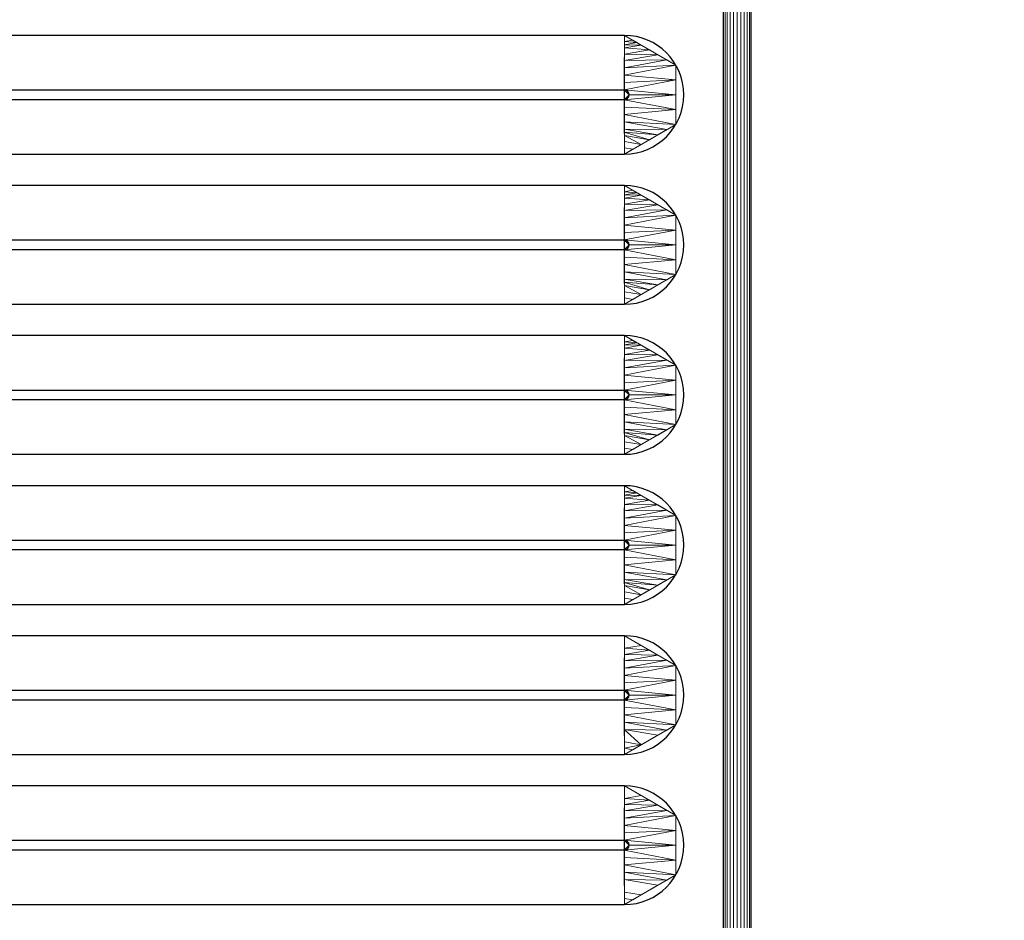
# Model space of a CAD drawing. Units: millimetres. Extents: x -1 to 1401, y -701 to 1.
# Drawn here: x 525 to 700, y -347 to -186 of the extents above; entities that cross this region are included whole.
import ezdxf

# ---------------------------------------------------------------- set-up
doc = ezdxf.new("R2010")
doc.units = ezdxf.units.MM
for name, color, linetype in [('IQ_200_3D', 1, 'Continuous'), ('IQ_204_2D', 7, 'Continuous'), ('IQ_204_3D', 7, 'Continuous')]:
    doc.layers.add(name, color=color, linetype=linetype)

msp = doc.modelspace()

# ---------------------------------------------------------------- linework, layer by layer
at = {"layer": 'IQ_204_2D'}
for p, q in [((649.96, -115), (649.96, -605)), ((654.96, -605), (654.96, -115)), ((632.38, -189.24), (73.48, -189.24)), ((73.44, -198.92), (632.34, -198.92)), ((632.34, -200.68), (73.44, -200.68)), ((73.48, -210.36), (632.38, -210.36)), ((632.38, -215.94), (73.48, -215.94)), ((73.44, -225.62), (632.34, -225.62)), ((632.34, -227.38), (73.44, -227.38)), ((73.48, -237.06), (632.38, -237.06)), ((632.38, -242.64), (73.48, -242.64)), ((73.44, -252.32), (632.34, -252.32)), ((632.34, -254.08), (73.44, -254.08)), ((73.48, -263.76), (632.38, -263.76)), ((632.38, -269.34), (73.48, -269.34)), ((73.44, -279.02), (632.34, -279.02)), ((632.34, -280.78), (73.44, -280.78)), ((73.48, -290.46), (632.38, -290.46)), ((632.38, -296.04), (73.48, -296.04)), ((73.44, -305.72), (632.34, -305.72)), ((632.34, -307.48), (73.44, -307.48)), ((73.48, -317.16), (632.38, -317.16)), ((632.38, -322.74), (73.48, -322.74)), ((73.44, -332.42), (632.34, -332.42)), ((632.34, -334.18), (73.44, -334.18)), ((73.48, -343.86), (632.38, -343.86))]:
    msp.add_line(p, q, dxfattribs=at)
for centre, radius in [((632.38, -199.8), 10.56), ((632.34, -199.8), 0.877), ((632.38, -226.5), 10.56), ((632.34, -226.5), 0.877), ((632.38, -253.2), 10.56), ((632.34, -253.2), 0.877), ((632.38, -279.9), 10.56), ((632.34, -279.9), 0.877), ((632.38, -306.6), 10.56), ((632.34, -306.6), 0.877), ((632.38, -333.3), 10.56), ((632.34, -333.3), 0.877)]:
    msp.add_arc(centre, radius, 270, 90, dxfattribs=at)

# ---------------------------------------------------------------- meshes
at = {"layer": 'IQ_200_3D', "lineweight": 18}
mesh = msp.add_polyface(dxfattribs=at)
corners = [(0, 0, 850), (0, -700, 850), (1400, -700, 850), (1400, 0, 850), (1364.5, -664.5, 850), (770, -664.5, 850), (770, -84.5, 850), (771.5, -84.5, 850), (771.5, -663, 850), (1363, -663, 850), (1363, -84.5, 850), (1364.5, -84.5, 850), (1322, -150, 850), (1322, -550, 850), (1320.13, -564.24, 850), (1314.63, -577.5, 850), (1305.89, -588.89, 850), (1294.5, -597.63, 850), (1281.24, -603.13, 850), (1267, -605, 850), (867, -605, 850), (852.76, -603.13, 850), (839.5, -597.63, 850), (828.11, -588.89, 850), (819.37, -577.5, 850), (813.87, -564.24, 850), (812, -550, 850), (812, -150, 850), (813.87, -135.76, 850), (819.37, -122.5, 850), (828.11, -111.11, 850), (839.5, -102.37, 850), (852.76, -96.87, 850), (867, -95, 850), (1267, -95, 850), (1281.24, -96.87, 850), (1294.5, -102.37, 850), (1305.89, -111.11, 850), (1314.63, -122.5, 850), (1320.13, -135.76, 850), (776, -100, 850), (776.55, -95.86, 850), (778.14, -92, 850), (780.69, -88.69, 850), (784, -86.14, 850), (787.86, -84.55, 850), (792, -84, 850), (796.14, -84.55, 850), (800, -86.14, 850), (803.31, -88.69, 850), (805.86, -92, 850), (807.45, -95.86, 850), (808, -100, 850), (807.45, -104.14, 850), (805.86, -108, 850), (803.31, -111.31, 850), (800, -113.86, 850), (796.14, -115.45, 850), (792, -116, 850), (787.86, -115.45, 850), (784, -113.86, 850), (780.69, -111.31, 850), (778.14, -108, 850), (776.55, -104.14, 850)]
mesh.append_faces([[corners[k] for k in face] for face in [(52, 30, 53), (40, 7, 41), (43, 7, 44), (20, 8, 21), (23, 8, 24), (16, 9, 17), (14, 9, 15), (10, 3, 11)]], dxfattribs={"vtx0": -1, "vtx1": -1})
mesh.append_faces([[corners[k] for k in face] for face in [(26, 8, 63, 62), (46, 6, 0, 3), (3, 33, 48, 47)]], dxfattribs={"vtx0": -1, "vtx1": -1, "vtx3": -1})
mesh.append_faces([[corners[k] for k in face] for face in [(4, 2, 1, 5), (0, 6, 5, 1), (26, 61, 60, 27), (26, 62, 61), (7, 43, 42), (7, 42, 41), (45, 7, 6, 46), (31, 51, 50), (3, 47, 46), (8, 19, 18, 9), (8, 25, 24), (8, 23, 22), (8, 22, 21), (9, 18, 17), (8, 20, 19), (9, 16, 15), (3, 34, 33), (10, 38, 37), (10, 39, 38), (10, 37, 36)]], dxfattribs={"vtx0": -1, "vtx2": -1})
mesh.append_faces([[corners[k] for k in face] for face in [(10, 35, 34, 3)]], dxfattribs={"vtx0": -1, "vtx2": -1, "vtx3": -1})
mesh.append_faces([[corners[k] for k in face] for face in [(60, 59, 27), (58, 57, 28), (56, 55, 29), (54, 53, 30), (26, 25, 8), (45, 44, 7), (13, 12, 10), (12, 39, 10), (36, 35, 10)]], dxfattribs={"vtx1": -1, "vtx2": -1})
mesh.append_faces([[corners[k] for k in face] for face in [(40, 63, 8, 7), (28, 27, 59, 58), (29, 28, 57, 56), (30, 29, 55, 54), (32, 31, 50, 49), (31, 30, 52, 51), (33, 32, 49, 48), (3, 2, 4, 11), (10, 9, 14, 13)]], dxfattribs={"vtx1": -1, "vtx3": -1})
mesh = msp.add_polyface(dxfattribs=at)
corners = [(0, -700, 900), (0, -23, 900), (1400, -23, 900), (1400, -700, 900), (1310, -35.11, 900), (90, -35.11, 900), (70.62, -37.66, 900), (52.56, -45.15, 900), (37.05, -57.05, 900), (25.15, -72.56, 900), (17.66, -90.62, 900), (15.11, -110, 900), (15.11, -610, 900), (17.66, -629.38, 900), (25.15, -647.44, 900), (37.05, -662.95, 900), (52.56, -674.85, 900), (70.62, -682.34, 900), (90, -684.89, 900), (1310, -684.89, 900), (1329.38, -682.34, 900), (1347.44, -674.85, 900), (1362.95, -662.95, 900), (1374.85, -647.44, 900), (1382.34, -629.38, 900), (1384.89, -610, 900), (1384.89, -110, 900), (1382.34, -90.62, 900), (1374.85, -72.56, 900), (1362.95, -57.05, 900), (1347.44, -45.15, 900), (1329.38, -37.66, 900)]
mesh.append_faces([[corners[k] for k in face] for face in [(8, 1, 9), (13, 0, 14), (30, 2, 31), (27, 2, 28), (20, 3, 21), (22, 3, 23)]], dxfattribs={"vtx0": -1, "vtx1": -1})
mesh.append_faces([[corners[k] for k in face] for face in [(1, 11, 10), (0, 12, 11, 1), (1, 6, 5), (1, 8, 7), (1, 7, 6), (0, 13, 12), (0, 16, 15), (0, 18, 17), (0, 17, 16), (3, 19, 18, 0), (2, 4, 31), (2, 30, 29), (2, 27, 26), (3, 22, 21), (3, 20, 19), (3, 25, 24)]], dxfattribs={"vtx0": -1, "vtx2": -1})
mesh.append_faces([[corners[k] for k in face] for face in [(10, 9, 1), (15, 14, 0), (29, 28, 2), (24, 23, 3)]], dxfattribs={"vtx1": -1, "vtx2": -1})
mesh.append_faces([[corners[k] for k in face] for face in [(2, 1, 5, 4), (3, 2, 26, 25)]], dxfattribs={"vtx1": -1, "vtx3": -1})
mesh = msp.add_polyface(dxfattribs=at)
corners = [(90, -48.39, 890), (1310, -48.39, 890), (1333.58, -53.08, 890), (1353.56, -66.44, 890), (1366.92, -86.42, 890), (1371.61, -110, 890), (1371.61, -610, 890), (1366.92, -633.58, 890), (1353.56, -653.56, 890), (1333.58, -666.92, 890), (1310, -671.61, 890), (90, -671.61, 890), (66.42, -666.92, 890), (46.44, -653.56, 890), (33.08, -633.58, 890), (28.39, -610, 890), (28.39, -110, 890), (33.08, -86.42, 890), (46.44, -66.44, 890), (66.42, -53.08, 890), (1322, -550, 890), (1322, -150, 890), (1320.13, -135.76, 890), (1314.63, -122.5, 890), (1305.89, -111.11, 890), (1294.5, -102.37, 890), (1281.24, -96.87, 890), (1267, -95, 890), (867, -95, 890), (852.76, -96.87, 890), (839.5, -102.37, 890), (828.11, -111.11, 890), (819.37, -122.5, 890), (813.87, -135.76, 890), (812, -150, 890), (812, -550, 890), (813.87, -564.24, 890), (819.37, -577.5, 890), (828.11, -588.89, 890), (839.5, -597.63, 890), (852.76, -603.13, 890), (867, -605, 890), (1267, -605, 890), (1281.24, -603.13, 890), (1294.5, -597.63, 890), (1305.89, -588.89, 890), (1314.63, -577.5, 890), (1320.13, -564.24, 890), (808, -100, 890), (807.45, -95.86, 890), (805.86, -92, 890), (803.31, -88.69, 890), (800, -86.14, 890), (796.14, -84.55, 890), (792, -84, 890), (787.86, -84.55, 890), (784, -86.14, 890), (780.69, -88.69, 890), (778.14, -92, 890), (776.55, -95.86, 890), (776, -100, 890), (776.55, -104.14, 890), (778.14, -108, 890), (780.69, -111.31, 890), (784, -113.86, 890), (787.86, -115.45, 890), (792, -116, 890), (796.14, -115.45, 890), (800, -113.86, 890), (803.31, -111.31, 890), (805.86, -108, 890), (807.45, -104.14, 890)]
mesh.append_faces([[corners[k] for k in face] for face in [(12, 15, 14, 13)]], dxfattribs={"vtx0": -1})
mesh.append_faces([[corners[k] for k in face] for face in [(50, 30, 51), (40, 11, 41), (37, 11, 38), (7, 45, 8)]], dxfattribs={"vtx0": -1, "vtx1": -1})
mesh.append_faces([[corners[k] for k in face] for face in [(11, 0, 16, 15)]], dxfattribs={"vtx0": -1, "vtx1": -1, "vtx3": -1})
mesh.append_faces([[corners[k] for k in face] for face in [(15, 12, 11), (0, 62, 61), (34, 65, 64), (32, 70, 69), (0, 56, 55), (0, 54, 53, 1), (9, 44, 43, 10), (5, 20, 47, 6), (6, 47, 46), (3, 24, 23, 4), (4, 23, 22, 5)]], dxfattribs={"vtx0": -1, "vtx2": -1})
mesh.append_faces([[corners[k] for k in face] for face in [(53, 28, 27, 1)]], dxfattribs={"vtx0": -1, "vtx2": -1, "vtx3": -1})
mesh.append_faces([[corners[k] for k in face] for face in [(66, 65, 34), (68, 67, 33), (60, 59, 0), (58, 57, 0), (59, 58, 0), (0, 19, 16), (57, 56, 0), (61, 60, 0), (49, 48, 31), (48, 71, 31), (55, 54, 0), (43, 42, 10), (37, 36, 11), (39, 38, 11), (40, 39, 11), (27, 26, 1), (22, 21, 5), (21, 20, 5)]], dxfattribs={"vtx1": -1, "vtx2": -1})
mesh.append_faces([[corners[k] for k in face] for face in [(63, 62, 0, 35), (36, 35, 0, 11)]], dxfattribs={"vtx1": -1, "vtx2": -1, "vtx3": -1})
mesh.append_faces([[corners[k] for k in face] for face in [(35, 34, 64, 63), (34, 33, 67, 66), (33, 32, 69, 68), (32, 31, 71, 70), (31, 30, 50, 49), (30, 29, 52, 51), (29, 28, 53, 52), (11, 10, 42, 41), (45, 44, 9, 8), (7, 6, 46, 45), (2, 1, 26, 25), (25, 24, 3, 2)]], dxfattribs={"vtx1": -1, "vtx3": -1})
mesh.append_faces([[corners[k] for k in face] for face in [(19, 18, 17, 16)]], dxfattribs={"vtx3": -1})
at = {"layer": 'IQ_204_3D', "lineweight": 18}
mesh = msp.add_polyface(dxfattribs=at)
corners = [(654.96, -605, 890), (654.96, -115, 890), (650.57, -104.39, 890), (639.96, -100, 890), (66, -100, 890), (55.39, -104.39, 890), (51, -115, 890), (51, -605, 890), (55.39, -615.61, 890), (66, -620, 890), (639.96, -620, 890), (650.57, -615.61, 890), (66, -105, 890), (639.96, -105, 890), (647.03, -107.93, 890), (649.96, -115, 890), (649.96, -605, 890), (647.03, -612.07, 890), (639.96, -615, 890), (66, -615, 890), (58.93, -612.07, 890), (56, -605, 890), (56, -115, 890), (58.93, -107.93, 890)]
mesh.append_faces([[corners[k] for k in face] for face in [(0, 16, 15, 1), (2, 14, 13, 3), (16, 0, 11, 17), (9, 19, 18, 10), (5, 23, 22, 6), (8, 20, 19, 9)]], dxfattribs={"vtx0": -1, "vtx2": -1})
mesh.append_faces([[corners[k] for k in face] for face in [(2, 1, 15, 14), (4, 3, 13, 12), (11, 10, 18, 17), (5, 4, 12, 23), (7, 6, 22, 21), (21, 20, 8, 7)]], dxfattribs={"vtx1": -1, "vtx3": -1})
mesh = msp.add_polyface(dxfattribs=at)
corners = [(654.96, -605, 890), (654.87, -605, 890.65), (654.62, -605, 891.25), (654.23, -605, 891.77), (653.71, -605, 892.17), (653.11, -605, 892.41), (652.46, -605, 892.5), (651.81, -605, 892.41), (651.21, -605, 892.17), (650.69, -605, 891.77), (650.29, -605, 891.25), (650.04, -605, 890.65), (649.96, -605, 890), (649.96, -115, 890), (650.04, -115, 890.65), (650.29, -115, 891.25), (650.69, -115, 891.77), (651.21, -115, 892.17), (651.81, -115, 892.41), (652.46, -115, 892.5), (653.11, -115, 892.41), (653.71, -115, 892.17), (654.23, -115, 891.77), (654.62, -115, 891.25), (654.87, -115, 890.65), (654.96, -115, 890)]
mesh.append_faces([[corners[k] for k in face] for face in [(12, 11, 14, 13)]], dxfattribs={"vtx1": -1})
mesh.append_faces([[corners[k] for k in face] for face in [(11, 10, 15, 14), (9, 8, 17, 16), (10, 9, 16, 15), (8, 7, 18, 17), (19, 18, 7, 6), (5, 4, 21, 20), (4, 3, 22, 21), (2, 1, 24, 23), (3, 2, 23, 22), (6, 5, 20, 19)]], dxfattribs={"vtx1": -1, "vtx3": -1})
mesh.append_faces([[corners[k] for k in face] for face in [(1, 0, 25, 24)]], dxfattribs={"vtx3": -1})
mesh = msp.add_polyface(dxfattribs=at)
corners = [(632.38, -189.24, 890), (73.48, -189.24, 890), (64.34, -194.52, 890), (64.34, -205.08, 890), (73.48, -210.36, 890), (632.38, -210.36, 890), (641.53, -205.08, 890), (641.53, -194.52, 890)]
mesh.append_faces([[corners[k] for k in face] for face in [(1, 4, 3, 2)]], dxfattribs={"vtx0": -1})
mesh.append_faces([[corners[k] for k in face] for face in [(5, 4, 1, 0)]], dxfattribs={"vtx1": -1, "vtx3": -1})
mesh.append_faces([[corners[k] for k in face] for face in [(7, 6, 5, 0)]], dxfattribs={"vtx2": -1})
mesh = msp.add_polyface(dxfattribs=at)
corners = [(632.38, -189.24, 890), (632.34, -198.92, 898), (73.44, -198.92, 898), (73.48, -189.24, 890)]
mesh.append_faces([[corners[k] for k in face] for face in [(3, 2, 1, 0)]])
mesh = msp.add_polyface(dxfattribs=at)
corners = [(632.38, -189.24, 890), (641.53, -194.52, 890), (641.53, -205.08, 890), (632.38, -210.36, 890), (632.34, -200.68, 898), (633.21, -199.8, 898), (632.34, -198.92, 898), (641.53, -199.8, 890), (632.36, -205.91, 893.68), (632.36, -193.69, 893.68), (632.35, -203.29, 895.84), (632.35, -196.31, 895.84), (638.33, -206.93, 890), (638.33, -192.67, 890), (632.36, -195, 894.76), (639.93, -193.6, 890), (632.36, -204.6, 894.76), (639.93, -206, 890), (641.53, -202.44, 890), (632.34, -201.98, 896.92), (641.53, -197.16, 890), (632.34, -197.62, 896.92), (632.37, -208.13, 891.84), (635.36, -208.64, 890), (633.87, -209.5, 890), (632.38, -209.25, 890.92), (636.84, -207.79, 890), (632.37, -207.02, 892.76), (632.36, -206.46, 893.22), (632.37, -191.47, 891.84), (635.36, -190.96, 890), (636.84, -191.81, 890), (632.37, -192.58, 892.76), (632.38, -190.35, 890.92), (633.87, -190.1, 890), (634.61, -190.53, 890), (632.38, -190.91, 891.38)]
mesh.append_faces([[corners[k] for k in face] for face in [(5, 7, 6), (21, 20, 11), (4, 7, 5), (14, 15, 9), (16, 2, 10), (18, 10, 2), (20, 6, 7), (27, 26, 28), (26, 27, 23), (12, 28, 26), (31, 32, 13), (35, 36, 30)]], dxfattribs={"vtx0": -1, "vtx1": -1})
mesh.append_faces([[corners[k] for k in face] for face in [(14, 1, 15), (18, 4, 19), (31, 29, 32), (9, 15, 13), (23, 27, 22), (35, 33, 36), (13, 32, 9), (30, 36, 29)]], dxfattribs={"vtx0": -1, "vtx2": -1})
mesh.append_faces([[corners[k] for k in face] for face in [(14, 11, 1), (20, 1, 11), (18, 7, 4), (12, 17, 8), (16, 8, 17), (17, 2, 16), (19, 10, 18), (21, 6, 20), (8, 28, 12), (31, 30, 29), (35, 34, 33)]], dxfattribs={"vtx1": -1, "vtx2": -1})
mesh.append_faces([[corners[k] for k in face] for face in [(24, 23, 22, 25)]], dxfattribs={"vtx1": -1, "vtx3": -1})
mesh.append_faces([[corners[k] for k in face] for face in [(25, 3, 24), (34, 0, 33)]], dxfattribs={"vtx2": -1})
mesh = msp.add_polyface(dxfattribs=at)
corners = [(632.34, -198.92, 898), (633.21, -199.8, 898), (632.34, -200.68, 898), (73.44, -200.68, 898), (72.56, -199.8, 898), (73.44, -198.92, 898)]
mesh.append_faces([[corners[k] for k in face] for face in [(3, 5, 4)]], dxfattribs={"vtx0": -1})
mesh.append_faces([[corners[k] for k in face] for face in [(0, 5, 3, 2)]], dxfattribs={"vtx1": -1, "vtx3": -1})
mesh.append_faces([[corners[k] for k in face] for face in [(2, 1, 0)]], dxfattribs={"vtx2": -1})
mesh = msp.add_polyface(dxfattribs=at)
corners = [(73.48, -210.36, 890), (73.44, -200.68, 898), (632.34, -200.68, 898), (632.38, -210.36, 890)]
mesh.append_faces([[corners[k] for k in face] for face in [(3, 2, 1, 0)]])
mesh = msp.add_polyface(dxfattribs=at)
corners = [(632.38, -215.94, 890), (73.48, -215.94, 890), (64.34, -221.22, 890), (64.34, -231.78, 890), (73.48, -237.06, 890), (632.38, -237.06, 890), (641.53, -231.78, 890), (641.53, -221.22, 890)]
mesh.append_faces([[corners[k] for k in face] for face in [(1, 4, 3, 2)]], dxfattribs={"vtx0": -1})
mesh.append_faces([[corners[k] for k in face] for face in [(5, 4, 1, 0)]], dxfattribs={"vtx1": -1, "vtx3": -1})
mesh.append_faces([[corners[k] for k in face] for face in [(7, 6, 5, 0)]], dxfattribs={"vtx2": -1})
mesh = msp.add_polyface(dxfattribs=at)
corners = [(632.38, -215.94, 890), (632.34, -225.62, 898), (73.44, -225.62, 898), (73.48, -215.94, 890)]
mesh.append_faces([[corners[k] for k in face] for face in [(3, 2, 1, 0)]])
mesh = msp.add_polyface(dxfattribs=at)
corners = [(632.38, -215.94, 890), (641.53, -221.22, 890), (641.53, -231.78, 890), (632.38, -237.06, 890), (632.34, -227.38, 898), (633.21, -226.5, 898), (632.34, -225.62, 898), (641.53, -226.5, 890), (632.36, -232.61, 893.68), (632.36, -220.39, 893.68), (632.35, -229.99, 895.84), (632.35, -223.01, 895.84), (638.33, -233.63, 890), (638.33, -219.37, 890), (632.36, -221.7, 894.76), (639.93, -220.3, 890), (632.36, -231.3, 894.76), (639.93, -232.7, 890), (641.53, -229.14, 890), (632.34, -228.68, 896.92), (641.53, -223.86, 890), (632.34, -224.32, 896.92), (632.37, -234.83, 891.84), (635.36, -235.34, 890), (633.87, -236.2, 890), (632.38, -235.95, 890.92), (636.84, -234.49, 890), (632.37, -233.72, 892.76), (632.36, -233.16, 893.22), (632.37, -218.17, 891.84), (635.36, -217.66, 890), (636.84, -218.51, 890), (632.37, -219.28, 892.76), (632.38, -217.05, 890.92), (633.87, -216.8, 890), (634.61, -217.23, 890), (632.38, -217.61, 891.38)]
mesh.append_faces([[corners[k] for k in face] for face in [(5, 7, 6), (21, 20, 11), (4, 7, 5), (14, 15, 9), (16, 2, 10), (18, 10, 2), (20, 6, 7), (27, 26, 28), (26, 27, 23), (12, 28, 26), (31, 32, 13), (35, 36, 30)]], dxfattribs={"vtx0": -1, "vtx1": -1})
mesh.append_faces([[corners[k] for k in face] for face in [(14, 1, 15), (18, 4, 19), (31, 29, 32), (9, 15, 13), (23, 27, 22), (35, 33, 36), (13, 32, 9), (30, 36, 29)]], dxfattribs={"vtx0": -1, "vtx2": -1})
mesh.append_faces([[corners[k] for k in face] for face in [(14, 11, 1), (20, 1, 11), (18, 7, 4), (12, 17, 8), (16, 8, 17), (17, 2, 16), (19, 10, 18), (21, 6, 20), (8, 28, 12), (31, 30, 29), (35, 34, 33)]], dxfattribs={"vtx1": -1, "vtx2": -1})
mesh.append_faces([[corners[k] for k in face] for face in [(24, 23, 22, 25)]], dxfattribs={"vtx1": -1, "vtx3": -1})
mesh.append_faces([[corners[k] for k in face] for face in [(25, 3, 24), (34, 0, 33)]], dxfattribs={"vtx2": -1})
mesh = msp.add_polyface(dxfattribs=at)
corners = [(632.34, -225.62, 898), (633.21, -226.5, 898), (632.34, -227.38, 898), (73.44, -227.38, 898), (72.56, -226.5, 898), (73.44, -225.62, 898)]
mesh.append_faces([[corners[k] for k in face] for face in [(3, 5, 4)]], dxfattribs={"vtx0": -1})
mesh.append_faces([[corners[k] for k in face] for face in [(0, 5, 3, 2)]], dxfattribs={"vtx1": -1, "vtx3": -1})
mesh.append_faces([[corners[k] for k in face] for face in [(2, 1, 0)]], dxfattribs={"vtx2": -1})
mesh = msp.add_polyface(dxfattribs=at)
corners = [(73.48, -237.06, 890), (73.44, -227.38, 898), (632.34, -227.38, 898), (632.38, -237.06, 890)]
mesh.append_faces([[corners[k] for k in face] for face in [(3, 2, 1, 0)]])
mesh = msp.add_polyface(dxfattribs=at)
corners = [(632.38, -242.64, 890), (73.48, -242.64, 890), (64.34, -247.92, 890), (64.34, -258.48, 890), (73.48, -263.76, 890), (632.38, -263.76, 890), (641.53, -258.48, 890), (641.53, -247.92, 890)]
mesh.append_faces([[corners[k] for k in face] for face in [(1, 4, 3, 2)]], dxfattribs={"vtx0": -1})
mesh.append_faces([[corners[k] for k in face] for face in [(5, 4, 1, 0)]], dxfattribs={"vtx1": -1, "vtx3": -1})
mesh.append_faces([[corners[k] for k in face] for face in [(7, 6, 5, 0)]], dxfattribs={"vtx2": -1})
mesh = msp.add_polyface(dxfattribs=at)
corners = [(632.38, -242.64, 890), (632.34, -252.32, 898), (73.44, -252.32, 898), (73.48, -242.64, 890)]
mesh.append_faces([[corners[k] for k in face] for face in [(3, 2, 1, 0)]])
mesh = msp.add_polyface(dxfattribs=at)
corners = [(632.38, -242.64, 890), (641.53, -247.92, 890), (641.53, -258.48, 890), (632.38, -263.76, 890), (632.34, -254.08, 898), (633.21, -253.2, 898), (632.34, -252.32, 898), (641.53, -253.2, 890), (632.36, -259.31, 893.68), (632.36, -247.09, 893.68), (632.35, -256.69, 895.84), (632.35, -249.71, 895.84), (638.33, -260.33, 890), (638.33, -246.07, 890), (632.36, -248.4, 894.76), (639.93, -247, 890), (632.36, -258, 894.76), (639.93, -259.4, 890), (641.53, -255.84, 890), (632.34, -255.38, 896.92), (641.53, -250.56, 890), (632.34, -251.02, 896.92), (632.37, -261.53, 891.84), (635.36, -262.04, 890), (633.87, -262.9, 890), (632.38, -262.65, 890.92), (636.84, -261.19, 890), (632.37, -260.42, 892.76), (632.36, -259.86, 893.22), (632.37, -244.87, 891.84), (635.36, -244.36, 890), (636.84, -245.21, 890), (632.37, -245.98, 892.76), (632.38, -243.75, 890.92), (633.87, -243.5, 890), (634.61, -243.93, 890), (632.38, -244.31, 891.38)]
mesh.append_faces([[corners[k] for k in face] for face in [(5, 7, 6), (21, 20, 11), (4, 7, 5), (14, 15, 9), (16, 2, 10), (18, 10, 2), (20, 6, 7), (27, 26, 28), (26, 27, 23), (12, 28, 26), (31, 32, 13), (35, 36, 30)]], dxfattribs={"vtx0": -1, "vtx1": -1})
mesh.append_faces([[corners[k] for k in face] for face in [(14, 1, 15), (18, 4, 19), (31, 29, 32), (9, 15, 13), (23, 27, 22), (35, 33, 36), (13, 32, 9), (30, 36, 29)]], dxfattribs={"vtx0": -1, "vtx2": -1})
mesh.append_faces([[corners[k] for k in face] for face in [(14, 11, 1), (20, 1, 11), (18, 7, 4), (12, 17, 8), (16, 8, 17), (17, 2, 16), (19, 10, 18), (21, 6, 20), (8, 28, 12), (31, 30, 29), (35, 34, 33)]], dxfattribs={"vtx1": -1, "vtx2": -1})
mesh.append_faces([[corners[k] for k in face] for face in [(24, 23, 22, 25)]], dxfattribs={"vtx1": -1, "vtx3": -1})
mesh.append_faces([[corners[k] for k in face] for face in [(25, 3, 24), (34, 0, 33)]], dxfattribs={"vtx2": -1})
mesh = msp.add_polyface(dxfattribs=at)
corners = [(632.34, -252.32, 898), (633.21, -253.2, 898), (632.34, -254.08, 898), (73.44, -254.08, 898), (72.56, -253.2, 898), (73.44, -252.32, 898)]
mesh.append_faces([[corners[k] for k in face] for face in [(3, 5, 4)]], dxfattribs={"vtx0": -1})
mesh.append_faces([[corners[k] for k in face] for face in [(0, 5, 3, 2)]], dxfattribs={"vtx1": -1, "vtx3": -1})
mesh.append_faces([[corners[k] for k in face] for face in [(2, 1, 0)]], dxfattribs={"vtx2": -1})
mesh = msp.add_polyface(dxfattribs=at)
corners = [(73.48, -263.76, 890), (73.44, -254.08, 898), (632.34, -254.08, 898), (632.38, -263.76, 890)]
mesh.append_faces([[corners[k] for k in face] for face in [(3, 2, 1, 0)]])
mesh = msp.add_polyface(dxfattribs=at)
corners = [(632.38, -269.34, 890), (73.48, -269.34, 890), (64.34, -274.62, 890), (64.34, -285.18, 890), (73.48, -290.46, 890), (632.38, -290.46, 890), (641.53, -285.18, 890), (641.53, -274.62, 890)]
mesh.append_faces([[corners[k] for k in face] for face in [(1, 4, 3, 2)]], dxfattribs={"vtx0": -1})
mesh.append_faces([[corners[k] for k in face] for face in [(5, 4, 1, 0)]], dxfattribs={"vtx1": -1, "vtx3": -1})
mesh.append_faces([[corners[k] for k in face] for face in [(7, 6, 5, 0)]], dxfattribs={"vtx2": -1})
mesh = msp.add_polyface(dxfattribs=at)
corners = [(632.38, -269.34, 890), (632.34, -279.02, 898), (73.44, -279.02, 898), (73.48, -269.34, 890)]
mesh.append_faces([[corners[k] for k in face] for face in [(3, 2, 1, 0)]])
mesh = msp.add_polyface(dxfattribs=at)
corners = [(632.38, -269.34, 890), (641.53, -274.62, 890), (641.53, -285.18, 890), (632.38, -290.46, 890), (632.34, -280.78, 898), (633.21, -279.9, 898), (632.34, -279.02, 898), (641.53, -279.9, 890), (632.36, -286.01, 893.68), (632.36, -273.79, 893.68), (632.35, -283.39, 895.84), (632.35, -276.41, 895.84), (638.33, -287.03, 890), (638.33, -272.77, 890), (632.36, -275.1, 894.76), (639.93, -273.7, 890), (632.36, -284.7, 894.76), (639.93, -286.1, 890), (641.53, -282.54, 890), (632.34, -282.08, 896.92), (641.53, -277.26, 890), (632.34, -277.72, 896.92), (632.37, -288.23, 891.84), (635.36, -288.74, 890), (633.87, -289.6, 890), (632.38, -289.35, 890.92), (636.84, -287.89, 890), (632.37, -287.12, 892.76), (632.36, -286.56, 893.22), (632.37, -271.57, 891.84), (635.36, -271.06, 890), (636.84, -271.91, 890), (632.37, -272.68, 892.76), (632.38, -270.45, 890.92), (633.87, -270.2, 890), (634.61, -270.63, 890), (632.38, -271.01, 891.38)]
mesh.append_faces([[corners[k] for k in face] for face in [(5, 7, 6), (21, 20, 11), (4, 7, 5), (14, 15, 9), (16, 2, 10), (18, 10, 2), (20, 6, 7), (27, 26, 28), (26, 27, 23), (12, 28, 26), (31, 32, 13), (35, 36, 30)]], dxfattribs={"vtx0": -1, "vtx1": -1})
mesh.append_faces([[corners[k] for k in face] for face in [(14, 1, 15), (18, 4, 19), (31, 29, 32), (9, 15, 13), (23, 27, 22), (35, 33, 36), (13, 32, 9), (30, 36, 29)]], dxfattribs={"vtx0": -1, "vtx2": -1})
mesh.append_faces([[corners[k] for k in face] for face in [(14, 11, 1), (20, 1, 11), (18, 7, 4), (12, 17, 8), (16, 8, 17), (17, 2, 16), (19, 10, 18), (21, 6, 20), (8, 28, 12), (31, 30, 29), (35, 34, 33)]], dxfattribs={"vtx1": -1, "vtx2": -1})
mesh.append_faces([[corners[k] for k in face] for face in [(24, 23, 22, 25)]], dxfattribs={"vtx1": -1, "vtx3": -1})
mesh.append_faces([[corners[k] for k in face] for face in [(25, 3, 24), (34, 0, 33)]], dxfattribs={"vtx2": -1})
mesh = msp.add_polyface(dxfattribs=at)
corners = [(632.34, -279.02, 898), (633.21, -279.9, 898), (632.34, -280.78, 898), (73.44, -280.78, 898), (72.56, -279.9, 898), (73.44, -279.02, 898)]
mesh.append_faces([[corners[k] for k in face] for face in [(3, 5, 4)]], dxfattribs={"vtx0": -1})
mesh.append_faces([[corners[k] for k in face] for face in [(0, 5, 3, 2)]], dxfattribs={"vtx1": -1, "vtx3": -1})
mesh.append_faces([[corners[k] for k in face] for face in [(2, 1, 0)]], dxfattribs={"vtx2": -1})
mesh = msp.add_polyface(dxfattribs=at)
corners = [(73.48, -290.46, 890), (73.44, -280.78, 898), (632.34, -280.78, 898), (632.38, -290.46, 890)]
mesh.append_faces([[corners[k] for k in face] for face in [(3, 2, 1, 0)]])
mesh = msp.add_polyface(dxfattribs=at)
corners = [(632.38, -296.04, 890), (73.48, -296.04, 890), (64.34, -301.32, 890), (64.34, -311.88, 890), (73.48, -317.16, 890), (632.38, -317.16, 890), (641.53, -311.88, 890), (641.53, -301.32, 890)]
mesh.append_faces([[corners[k] for k in face] for face in [(1, 4, 3, 2)]], dxfattribs={"vtx0": -1})
mesh.append_faces([[corners[k] for k in face] for face in [(5, 4, 1, 0)]], dxfattribs={"vtx1": -1, "vtx3": -1})
mesh.append_faces([[corners[k] for k in face] for face in [(7, 6, 5, 0)]], dxfattribs={"vtx2": -1})
mesh = msp.add_polyface(dxfattribs=at)
corners = [(632.38, -296.04, 890), (632.34, -305.72, 898), (73.44, -305.72, 898), (73.48, -296.04, 890)]
mesh.append_faces([[corners[k] for k in face] for face in [(3, 2, 1, 0)]])
mesh = msp.add_polyface(dxfattribs=at)
corners = [(632.38, -296.04, 890), (641.53, -301.32, 890), (641.53, -311.88, 890), (632.38, -317.16, 890), (632.34, -307.48, 898), (633.21, -306.6, 898), (632.34, -305.72, 898), (641.53, -306.6, 890), (632.36, -312.71, 893.68), (632.36, -300.49, 893.68), (632.35, -310.09, 895.84), (632.35, -303.11, 895.84), (638.33, -313.73, 890), (638.33, -299.47, 890), (632.36, -301.8, 894.76), (639.93, -300.4, 890), (632.36, -311.4, 894.76), (639.93, -312.8, 890), (641.53, -309.24, 890), (632.34, -308.78, 896.92), (641.53, -303.96, 890), (632.34, -304.42, 896.92), (632.37, -314.93, 891.84), (635.36, -315.44, 890), (633.87, -316.3, 890), (632.38, -316.05, 890.92), (632.37, -298.27, 891.84), (635.36, -297.76, 890), (636.84, -298.61, 890), (632.37, -299.38, 892.76)]
mesh.append_faces([[corners[k] for k in face] for face in [(5, 7, 6), (21, 20, 11), (4, 7, 5), (14, 15, 9), (16, 2, 10), (18, 10, 2), (20, 6, 7), (22, 23, 8), (28, 29, 13)]], dxfattribs={"vtx0": -1, "vtx1": -1})
mesh.append_faces([[corners[k] for k in face] for face in [(23, 22, 25), (14, 1, 15), (18, 4, 19), (28, 26, 29), (9, 15, 13), (25, 24, 23), (13, 29, 9)]], dxfattribs={"vtx0": -1, "vtx2": -1})
mesh.append_faces([[corners[k] for k in face] for face in [(14, 11, 1), (20, 1, 11), (18, 7, 4), (12, 17, 8), (16, 8, 17), (17, 2, 16), (19, 10, 18), (21, 6, 20), (23, 12, 8), (28, 27, 26)]], dxfattribs={"vtx1": -1, "vtx2": -1})
mesh.append_faces([[corners[k] for k in face] for face in [(25, 3, 24), (27, 0, 26)]], dxfattribs={"vtx2": -1})
mesh = msp.add_polyface(dxfattribs=at)
corners = [(632.34, -305.72, 898), (633.21, -306.6, 898), (632.34, -307.48, 898), (73.44, -307.48, 898), (72.56, -306.6, 898), (73.44, -305.72, 898)]
mesh.append_faces([[corners[k] for k in face] for face in [(3, 5, 4)]], dxfattribs={"vtx0": -1})
mesh.append_faces([[corners[k] for k in face] for face in [(0, 5, 3, 2)]], dxfattribs={"vtx1": -1, "vtx3": -1})
mesh.append_faces([[corners[k] for k in face] for face in [(2, 1, 0)]], dxfattribs={"vtx2": -1})
mesh = msp.add_polyface(dxfattribs=at)
corners = [(73.48, -317.16, 890), (73.44, -307.48, 898), (632.34, -307.48, 898), (632.38, -317.16, 890)]
mesh.append_faces([[corners[k] for k in face] for face in [(3, 2, 1, 0)]])
mesh = msp.add_polyface(dxfattribs=at)
corners = [(632.38, -322.74, 890), (73.48, -322.74, 890), (64.34, -328.02, 890), (64.34, -338.58, 890), (73.48, -343.86, 890), (632.38, -343.86, 890), (641.53, -338.58, 890), (641.53, -328.02, 890)]
mesh.append_faces([[corners[k] for k in face] for face in [(1, 4, 3, 2)]], dxfattribs={"vtx0": -1})
mesh.append_faces([[corners[k] for k in face] for face in [(5, 4, 1, 0)]], dxfattribs={"vtx1": -1, "vtx3": -1})
mesh.append_faces([[corners[k] for k in face] for face in [(7, 6, 5, 0)]], dxfattribs={"vtx2": -1})
mesh = msp.add_polyface(dxfattribs=at)
corners = [(632.38, -322.74, 890), (632.34, -332.42, 898), (73.44, -332.42, 898), (73.48, -322.74, 890)]
mesh.append_faces([[corners[k] for k in face] for face in [(3, 2, 1, 0)]])
mesh = msp.add_polyface(dxfattribs=at)
corners = [(632.38, -322.74, 890), (641.53, -328.02, 890), (641.53, -338.58, 890), (632.38, -343.86, 890), (632.34, -334.18, 898), (633.21, -333.3, 898), (632.34, -332.42, 898), (641.53, -333.3, 890), (632.36, -339.41, 893.68), (632.36, -327.19, 893.68), (632.35, -336.79, 895.84), (632.35, -329.81, 895.84), (638.33, -340.43, 890), (638.33, -326.17, 890), (632.36, -328.5, 894.76), (639.93, -327.1, 890), (632.36, -338.1, 894.76), (639.93, -339.5, 890), (641.53, -335.94, 890), (632.34, -335.48, 896.92), (641.53, -330.66, 890), (632.34, -331.12, 896.92), (632.37, -341.63, 891.84), (635.36, -342.14, 890), (633.87, -343, 890), (632.38, -342.75, 890.92), (632.37, -324.97, 891.84), (635.36, -324.46, 890), (636.84, -325.31, 890), (632.37, -326.08, 892.76)]
mesh.append_faces([[corners[k] for k in face] for face in [(5, 7, 6), (21, 20, 11), (4, 7, 5), (14, 15, 9), (16, 2, 10), (18, 10, 2), (20, 6, 7), (28, 29, 13)]], dxfattribs={"vtx0": -1, "vtx1": -1})
mesh.append_faces([[corners[k] for k in face] for face in [(14, 1, 15), (18, 4, 19), (28, 26, 29), (9, 15, 13), (12, 8, 22, 23), (13, 29, 9)]], dxfattribs={"vtx0": -1, "vtx2": -1})
mesh.append_faces([[corners[k] for k in face] for face in [(14, 11, 1), (20, 1, 11), (18, 7, 4), (12, 17, 8), (16, 8, 17), (17, 2, 16), (19, 10, 18), (21, 6, 20), (28, 27, 26)]], dxfattribs={"vtx1": -1, "vtx2": -1})
mesh.append_faces([[corners[k] for k in face] for face in [(24, 23, 22, 25)]], dxfattribs={"vtx1": -1, "vtx3": -1})
mesh.append_faces([[corners[k] for k in face] for face in [(25, 3, 24), (27, 0, 26)]], dxfattribs={"vtx2": -1})
mesh = msp.add_polyface(dxfattribs=at)
corners = [(632.34, -332.42, 898), (633.21, -333.3, 898), (632.34, -334.18, 898), (73.44, -334.18, 898), (72.56, -333.3, 898), (73.44, -332.42, 898)]
mesh.append_faces([[corners[k] for k in face] for face in [(3, 5, 4)]], dxfattribs={"vtx0": -1})
mesh.append_faces([[corners[k] for k in face] for face in [(0, 5, 3, 2)]], dxfattribs={"vtx1": -1, "vtx3": -1})
mesh.append_faces([[corners[k] for k in face] for face in [(2, 1, 0)]], dxfattribs={"vtx2": -1})
mesh = msp.add_polyface(dxfattribs=at)
corners = [(73.48, -343.86, 890), (73.44, -334.18, 898), (632.34, -334.18, 898), (632.38, -343.86, 890)]
mesh.append_faces([[corners[k] for k in face] for face in [(3, 2, 1, 0)]])

doc.saveas('drawing.dxf')
